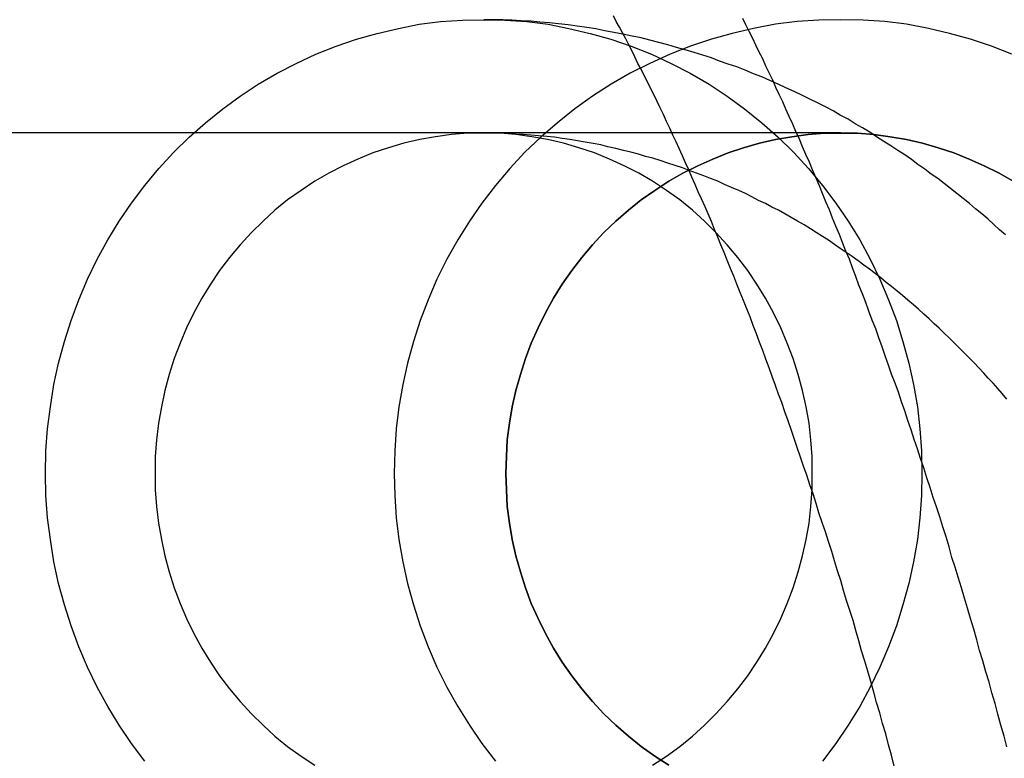
# Model space of a CAD drawing. Extents: x 797 to 1065, y -846 to -15.
# Drawn here: x 966 to 968, y -308 to -307 of the extents above; entities that cross this region are included whole.
import ezdxf

# ---------------------------------------------------------------- set-up
doc = ezdxf.new("R2010")
doc.units = 0
doc.header["$LTSCALE"] = 10
doc.linetypes.add('VERDECKT', pattern=[0.375, 0.25, -0.125])
doc.layers.get('0').update_dxf_attribs({"linetype": 'CONTINUOUS'})
doc.layers.add('STEMPEL', color=3, linetype='CONTINUOUS')

# ---------------------------------------------------------------- blocks, each defined once
blk = doc.blocks.new('A$C0B4CE538')
at = {"color": 1, "linetype": 'VERDECKT', "extrusion": (0, 1, -2e-16)}
blk.add_line((611.7754, 227.4545), (529.0089, 227.4545), dxfattribs=at)
blk.add_line((611.7754, 227.4545), (529.0089, 227.4545), dxfattribs=at)
at = {"color": 1}
for points in [[(612.141, 226.101, 0), (612.135, 226.125, 0), (612.128, 226.149, 0), (612.121, 226.173, 0), (612.115, 226.197, 0), (612.108, 226.22, 0), (612.102, 226.244, 0), (612.095, 226.267, 0), (612.088, 226.291, 0), (612.081, 226.314, 0), (612.075, 226.337, 0), (612.068, 226.361, 0), (612.061, 226.384, 0), (612.054, 226.407, 0), (612.048, 226.429, 0), (612.041, 226.452, 0), (612.034, 226.475, 0), (612.027, 226.497, 0), (612.02, 226.519, 0), (612.014, 226.542, 0), (612.007, 226.564, 0), (612, 226.586, 0), (611.993, 226.608, 0), (611.986, 226.63, 0), (611.979, 226.651, 0), (611.972, 226.673, 0), (611.965, 226.694, 0), (611.958, 226.716, 0), (611.951, 226.737, 0), (611.944, 226.758, 0), (611.937, 226.779, 0), (611.93, 226.8, 0), (611.923, 226.821, 0), (611.916, 226.842, 0), (611.909, 226.862, 0), (611.902, 226.883, 0), (611.895, 226.903, 0), (611.887, 226.923, 0), (611.88, 226.943, 0), (611.873, 226.963, 0), (611.866, 226.983, 0), (611.859, 227.003, 0), (611.852, 227.023, 0), (611.844, 227.042, 0), (611.837, 227.062, 0), (611.83, 227.081, 0), (611.823, 227.1, 0), (611.815, 227.119, 0), (611.808, 227.138, 0), (611.801, 227.157, 0), (611.794, 227.176, 0), (611.786, 227.194, 0), (611.779, 227.213, 0), (611.772, 227.231, 0), (611.764, 227.249, 0), (611.757, 227.267, 0), (611.75, 227.285, 0), (611.742, 227.303, 0), (611.735, 227.321, 0), (611.728, 227.338, 0), (611.72, 227.356, 0), (611.713, 227.373, 0), (611.706, 227.39, 0), (611.698, 227.407, 0), (611.691, 227.424, 0), (611.684, 227.441, 0), (611.676, 227.458, 0), (611.669, 227.474, 0), (611.661, 227.491, 0), (611.654, 227.507, 0), (611.647, 227.523, 0), (611.639, 227.539, 0), (611.632, 227.555, 0), (611.625, 227.571, 0), (611.617, 227.587, 0), (611.61, 227.602, 0), (611.603, 227.618, 0), (611.595, 227.633, 0), (611.588, 227.648, 0), (611.581, 227.663, 0), (611.573, 227.678, 0), (611.566, 227.693, 0), (611.559, 227.707, 0)], [(612.141, 226.101, 0), (612.135, 226.125, 0), (612.128, 226.149, 0), (612.121, 226.173, 0), (612.115, 226.197, 0), (612.108, 226.22, 0), (612.102, 226.244, 0), (612.095, 226.267, 0), (612.088, 226.291, 0), (612.081, 226.314, 0), (612.075, 226.337, 0), (612.068, 226.361, 0), (612.061, 226.384, 0), (612.054, 226.407, 0), (612.048, 226.429, 0), (612.041, 226.452, 0), (612.034, 226.475, 0), (612.027, 226.497, 0), (612.02, 226.519, 0), (612.014, 226.542, 0), (612.007, 226.564, 0), (612, 226.586, 0), (611.993, 226.608, 0), (611.986, 226.63, 0), (611.979, 226.651, 0), (611.972, 226.673, 0), (611.965, 226.694, 0), (611.958, 226.716, 0), (611.951, 226.737, 0), (611.944, 226.758, 0), (611.937, 226.779, 0), (611.93, 226.8, 0), (611.923, 226.821, 0), (611.916, 226.842, 0), (611.909, 226.862, 0), (611.902, 226.883, 0), (611.895, 226.903, 0), (611.887, 226.923, 0), (611.88, 226.943, 0), (611.873, 226.963, 0), (611.866, 226.983, 0), (611.859, 227.003, 0), (611.852, 227.023, 0), (611.844, 227.042, 0), (611.837, 227.062, 0), (611.83, 227.081, 0), (611.823, 227.1, 0), (611.815, 227.119, 0), (611.808, 227.138, 0), (611.801, 227.157, 0), (611.794, 227.176, 0), (611.786, 227.194, 0), (611.779, 227.213, 0), (611.772, 227.231, 0), (611.764, 227.249, 0), (611.757, 227.267, 0), (611.75, 227.285, 0), (611.742, 227.303, 0), (611.735, 227.321, 0), (611.728, 227.338, 0), (611.72, 227.356, 0), (611.713, 227.373, 0), (611.706, 227.39, 0), (611.698, 227.407, 0), (611.691, 227.424, 0), (611.684, 227.441, 0), (611.676, 227.458, 0), (611.669, 227.474, 0), (611.661, 227.491, 0), (611.654, 227.507, 0), (611.647, 227.523, 0), (611.639, 227.539, 0), (611.632, 227.555, 0), (611.625, 227.571, 0), (611.617, 227.587, 0), (611.61, 227.602, 0), (611.603, 227.618, 0), (611.595, 227.633, 0), (611.588, 227.648, 0), (611.581, 227.663, 0), (611.573, 227.678, 0), (611.566, 227.693, 0), (611.559, 227.707, 0)], [(611.893, 226.059, 0), (611.887, 226.083, 0), (611.88, 226.106, 0), (611.874, 226.13, 0), (611.867, 226.153, 0), (611.861, 226.176, 0), (611.854, 226.199, 0), (611.848, 226.222, 0), (611.841, 226.245, 0), (611.835, 226.268, 0), (611.828, 226.29, 0), (611.821, 226.313, 0), (611.815, 226.335, 0), (611.808, 226.358, 0), (611.802, 226.38, 0), (611.795, 226.402, 0), (611.788, 226.424, 0), (611.781, 226.446, 0), (611.775, 226.468, 0), (611.768, 226.489, 0), (611.761, 226.511, 0), (611.755, 226.532, 0), (611.748, 226.554, 0), (611.741, 226.575, 0), (611.734, 226.596, 0), (611.727, 226.617, 0), (611.721, 226.638, 0), (611.714, 226.659, 0), (611.707, 226.679, 0), (611.7, 226.7, 0), (611.693, 226.72, 0), (611.686, 226.74, 0), (611.679, 226.761, 0), (611.672, 226.781, 0), (611.666, 226.801, 0), (611.659, 226.82, 0), (611.652, 226.84, 0), (611.645, 226.86, 0), (611.638, 226.879, 0), (611.631, 226.898, 0), (611.624, 226.918, 0), (611.617, 226.937, 0), (611.61, 226.956, 0), (611.603, 226.975, 0), (611.596, 226.993, 0), (611.589, 227.012, 0), (611.582, 227.03, 0), (611.575, 227.049, 0), (611.568, 227.067, 0), (611.561, 227.085, 0), (611.553, 227.103, 0), (611.546, 227.121, 0), (611.539, 227.139, 0), (611.532, 227.156, 0), (611.525, 227.174, 0), (611.518, 227.191, 0), (611.511, 227.208, 0), (611.504, 227.225, 0), (611.497, 227.242, 0), (611.49, 227.259, 0), (611.483, 227.276, 0), (611.476, 227.292, 0), (611.468, 227.309, 0), (611.461, 227.325, 0), (611.454, 227.341, 0), (611.447, 227.357, 0), (611.44, 227.373, 0), (611.433, 227.389, 0), (611.426, 227.404, 0), (611.419, 227.42, 0), (611.412, 227.435, 0), (611.405, 227.45, 0), (611.398, 227.465, 0), (611.391, 227.48, 0), (611.384, 227.495, 0), (611.377, 227.51, 0), (611.37, 227.524, 0), (611.363, 227.539, 0), (611.356, 227.553, 0), (611.349, 227.567, 0), (611.342, 227.581, 0), (611.335, 227.595, 0), (611.328, 227.608, 0), (611.321, 227.622, 0), (611.315, 227.635, 0), (611.308, 227.649, 0), (611.301, 227.662, 0), (611.294, 227.675, 0), (611.287, 227.688, 0), (611.28, 227.7, 0), (611.274, 227.713, 0)], [(611.893, 226.059, 0), (611.887, 226.083, 0), (611.88, 226.106, 0), (611.874, 226.13, 0), (611.867, 226.153, 0), (611.861, 226.176, 0), (611.854, 226.199, 0), (611.848, 226.222, 0), (611.841, 226.245, 0), (611.835, 226.268, 0), (611.828, 226.29, 0), (611.821, 226.313, 0), (611.815, 226.335, 0), (611.808, 226.358, 0), (611.802, 226.38, 0), (611.795, 226.402, 0), (611.788, 226.424, 0), (611.781, 226.446, 0), (611.775, 226.468, 0), (611.768, 226.489, 0), (611.761, 226.511, 0), (611.755, 226.532, 0), (611.748, 226.554, 0), (611.741, 226.575, 0), (611.734, 226.596, 0), (611.727, 226.617, 0), (611.721, 226.638, 0), (611.714, 226.659, 0), (611.707, 226.679, 0), (611.7, 226.7, 0), (611.693, 226.72, 0), (611.686, 226.74, 0), (611.679, 226.761, 0), (611.672, 226.781, 0), (611.666, 226.801, 0), (611.659, 226.82, 0), (611.652, 226.84, 0), (611.645, 226.86, 0), (611.638, 226.879, 0), (611.631, 226.898, 0), (611.624, 226.918, 0), (611.617, 226.937, 0), (611.61, 226.956, 0), (611.603, 226.975, 0), (611.596, 226.993, 0), (611.589, 227.012, 0), (611.582, 227.03, 0), (611.575, 227.049, 0), (611.568, 227.067, 0), (611.561, 227.085, 0), (611.553, 227.103, 0), (611.546, 227.121, 0), (611.539, 227.139, 0), (611.532, 227.156, 0), (611.525, 227.174, 0), (611.518, 227.191, 0), (611.511, 227.208, 0), (611.504, 227.225, 0), (611.497, 227.242, 0), (611.49, 227.259, 0), (611.483, 227.276, 0), (611.476, 227.292, 0), (611.468, 227.309, 0), (611.461, 227.325, 0), (611.454, 227.341, 0), (611.447, 227.357, 0), (611.44, 227.373, 0), (611.433, 227.389, 0), (611.426, 227.404, 0), (611.419, 227.42, 0), (611.412, 227.435, 0), (611.405, 227.45, 0), (611.398, 227.465, 0), (611.391, 227.48, 0), (611.384, 227.495, 0), (611.377, 227.51, 0), (611.37, 227.524, 0), (611.363, 227.539, 0), (611.356, 227.553, 0), (611.349, 227.567, 0), (611.342, 227.581, 0), (611.335, 227.595, 0), (611.328, 227.608, 0), (611.321, 227.622, 0), (611.315, 227.635, 0), (611.308, 227.649, 0), (611.301, 227.662, 0), (611.294, 227.675, 0), (611.287, 227.688, 0), (611.28, 227.7, 0), (611.274, 227.713, 0)], [(612.138, 227.23, 0), (612.125, 227.241, 0), (612.112, 227.253, 0), (612.099, 227.265, 0), (612.086, 227.276, 0), (612.072, 227.287, 0), (612.059, 227.299, 0), (612.045, 227.31, 0), (612.031, 227.321, 0), (612.017, 227.332, 0), (612.003, 227.343, 0), (611.989, 227.354, 0), (611.974, 227.364, 0), (611.96, 227.375, 0), (611.945, 227.385, 0), (611.931, 227.396, 0), (611.916, 227.406, 0), (611.901, 227.416, 0), (611.885, 227.426, 0), (611.87, 227.436, 0), (611.854, 227.446, 0), (611.839, 227.456, 0), (611.823, 227.466, 0), (611.807, 227.475, 0), (611.791, 227.485, 0), (611.774, 227.494, 0), (611.758, 227.503, 0), (611.741, 227.512, 0), (611.724, 227.521, 0), (611.707, 227.529, 0), (611.689, 227.538, 0), (611.672, 227.546, 0), (611.654, 227.554, 0), (611.637, 227.562, 0), (611.619, 227.57, 0), (611.601, 227.578, 0), (611.583, 227.585, 0), (611.564, 227.593, 0), (611.546, 227.6, 0), (611.527, 227.606, 0), (611.508, 227.613, 0), (611.49, 227.62, 0), (611.471, 227.626, 0), (611.452, 227.632, 0), (611.432, 227.638, 0), (611.413, 227.643, 0), (611.394, 227.649, 0), (611.374, 227.654, 0), (611.354, 227.659, 0), (611.335, 227.664, 0), (611.315, 227.668, 0), (611.295, 227.672, 0), (611.275, 227.676, 0), (611.255, 227.68, 0), (611.235, 227.684, 0), (611.215, 227.687, 0), (611.194, 227.69, 0), (611.174, 227.693, 0), (611.153, 227.695, 0), (611.133, 227.697, 0), (611.112, 227.699, 0), (611.092, 227.701, 0), (611.071, 227.702, 0), (611.05, 227.703, 0), (611.03, 227.704, 0), (611.009, 227.704, 0), (610.988, 227.704, 0)], [(612.138, 227.23, 0), (612.125, 227.241, 0), (612.112, 227.253, 0), (612.099, 227.265, 0), (612.086, 227.276, 0), (612.072, 227.287, 0), (612.059, 227.299, 0), (612.045, 227.31, 0), (612.031, 227.321, 0), (612.017, 227.332, 0), (612.003, 227.343, 0), (611.989, 227.354, 0), (611.974, 227.364, 0), (611.96, 227.375, 0), (611.945, 227.385, 0), (611.931, 227.396, 0), (611.916, 227.406, 0), (611.901, 227.416, 0), (611.885, 227.426, 0), (611.87, 227.436, 0), (611.854, 227.446, 0), (611.839, 227.456, 0), (611.823, 227.466, 0), (611.807, 227.475, 0), (611.791, 227.485, 0), (611.774, 227.494, 0), (611.758, 227.503, 0), (611.741, 227.512, 0), (611.724, 227.521, 0), (611.707, 227.529, 0), (611.689, 227.538, 0), (611.672, 227.546, 0), (611.654, 227.554, 0), (611.637, 227.562, 0), (611.619, 227.57, 0), (611.601, 227.578, 0), (611.583, 227.585, 0), (611.564, 227.593, 0), (611.546, 227.6, 0), (611.527, 227.606, 0), (611.508, 227.613, 0), (611.49, 227.62, 0), (611.471, 227.626, 0), (611.452, 227.632, 0), (611.432, 227.638, 0), (611.413, 227.643, 0), (611.394, 227.649, 0), (611.374, 227.654, 0), (611.354, 227.659, 0), (611.335, 227.664, 0), (611.315, 227.668, 0), (611.295, 227.672, 0), (611.275, 227.676, 0), (611.255, 227.68, 0), (611.235, 227.684, 0), (611.215, 227.687, 0), (611.194, 227.69, 0), (611.174, 227.693, 0), (611.153, 227.695, 0), (611.133, 227.697, 0), (611.112, 227.699, 0), (611.092, 227.701, 0), (611.071, 227.702, 0), (611.05, 227.703, 0), (611.03, 227.704, 0), (611.009, 227.704, 0), (610.988, 227.704, 0)], [(612.141, 226.868, 0), (612.131, 226.88, 0), (612.121, 226.891, 0), (612.111, 226.903, 0), (612.1, 226.914, 0), (612.09, 226.925, 0), (612.079, 226.937, 0), (612.069, 226.948, 0), (612.058, 226.959, 0), (612.047, 226.97, 0), (612.036, 226.981, 0), (612.025, 226.992, 0), (612.014, 227.003, 0), (612.003, 227.013, 0), (611.992, 227.024, 0), (611.981, 227.034, 0), (611.97, 227.045, 0), (611.958, 227.055, 0), (611.946, 227.066, 0), (611.935, 227.076, 0), (611.923, 227.086, 0), (611.911, 227.096, 0), (611.899, 227.106, 0), (611.887, 227.116, 0), (611.875, 227.125, 0), (611.863, 227.135, 0), (611.851, 227.145, 0), (611.838, 227.154, 0), (611.826, 227.163, 0), (611.813, 227.173, 0), (611.8, 227.182, 0), (611.787, 227.191, 0), (611.774, 227.2, 0), (611.761, 227.209, 0), (611.748, 227.218, 0), (611.735, 227.226, 0), (611.721, 227.235, 0), (611.708, 227.243, 0), (611.694, 227.252, 0), (611.68, 227.26, 0), (611.666, 227.268, 0), (611.652, 227.276, 0), (611.638, 227.284, 0), (611.623, 227.291, 0), (611.609, 227.299, 0), (611.594, 227.306, 0), (611.579, 227.314, 0), (611.565, 227.321, 0), (611.55, 227.328, 0), (611.534, 227.334, 0), (611.519, 227.341, 0), (611.504, 227.348, 0), (611.488, 227.354, 0), (611.473, 227.36, 0), (611.457, 227.366, 0), (611.441, 227.372, 0), (611.426, 227.378, 0), (611.41, 227.383, 0), (611.394, 227.388, 0), (611.377, 227.394, 0), (611.361, 227.399, 0), (611.345, 227.403, 0), (611.329, 227.408, 0), (611.312, 227.412, 0), (611.296, 227.416, 0), (611.279, 227.42, 0), (611.262, 227.424, 0), (611.246, 227.428, 0), (611.229, 227.431, 0), (611.212, 227.434, 0), (611.195, 227.437, 0), (611.178, 227.44, 0), (611.161, 227.442, 0), (611.144, 227.445, 0), (611.127, 227.447, 0), (611.109, 227.448, 0), (611.092, 227.45, 0), (611.075, 227.451, 0), (611.058, 227.452, 0), (611.04, 227.453, 0), (611.023, 227.454, 0), (611.005, 227.454, 0), (610.988, 227.454, 0)], [(612.141, 226.868, 0), (612.131, 226.88, 0), (612.121, 226.891, 0), (612.111, 226.903, 0), (612.1, 226.914, 0), (612.09, 226.925, 0), (612.079, 226.937, 0), (612.069, 226.948, 0), (612.058, 226.959, 0), (612.047, 226.97, 0), (612.036, 226.981, 0), (612.025, 226.992, 0), (612.014, 227.003, 0), (612.003, 227.013, 0), (611.992, 227.024, 0), (611.981, 227.034, 0), (611.97, 227.045, 0), (611.958, 227.055, 0), (611.946, 227.066, 0), (611.935, 227.076, 0), (611.923, 227.086, 0), (611.911, 227.096, 0), (611.899, 227.106, 0), (611.887, 227.116, 0), (611.875, 227.125, 0), (611.863, 227.135, 0), (611.851, 227.145, 0), (611.838, 227.154, 0), (611.826, 227.163, 0), (611.813, 227.173, 0), (611.8, 227.182, 0), (611.787, 227.191, 0), (611.774, 227.2, 0), (611.761, 227.209, 0), (611.748, 227.218, 0), (611.735, 227.226, 0), (611.721, 227.235, 0), (611.708, 227.243, 0), (611.694, 227.252, 0), (611.68, 227.26, 0), (611.666, 227.268, 0), (611.652, 227.276, 0), (611.638, 227.284, 0), (611.623, 227.291, 0), (611.609, 227.299, 0), (611.594, 227.306, 0), (611.579, 227.314, 0), (611.565, 227.321, 0), (611.55, 227.328, 0), (611.534, 227.334, 0), (611.519, 227.341, 0), (611.504, 227.348, 0), (611.488, 227.354, 0), (611.473, 227.36, 0), (611.457, 227.366, 0), (611.441, 227.372, 0), (611.426, 227.378, 0), (611.41, 227.383, 0), (611.394, 227.388, 0), (611.377, 227.394, 0), (611.361, 227.399, 0), (611.345, 227.403, 0), (611.329, 227.408, 0), (611.312, 227.412, 0), (611.296, 227.416, 0), (611.279, 227.42, 0), (611.262, 227.424, 0), (611.246, 227.428, 0), (611.229, 227.431, 0), (611.212, 227.434, 0), (611.195, 227.437, 0), (611.178, 227.44, 0), (611.161, 227.442, 0), (611.144, 227.445, 0), (611.127, 227.447, 0), (611.109, 227.448, 0), (611.092, 227.45, 0), (611.075, 227.451, 0), (611.058, 227.452, 0), (611.04, 227.453, 0), (611.023, 227.454, 0), (611.005, 227.454, 0), (610.988, 227.454, 0)]]:
    blk.add_polyline3d(points, dxfattribs=at)
at = {"color": 1, "linetype": 'VERDECKT'}
for points in [[(610.988, 227.704, 0), (611.035, 227.703, 0), (611.083, 227.7, 0), (611.13, 227.694, 0), (611.176, 227.685, 0), (611.223, 227.674, 0), (611.268, 227.661, 0), (611.313, 227.646, 0), (611.358, 227.628, 0), (611.401, 227.608, 0), (611.443, 227.586, 0), (611.485, 227.562, 0), (611.525, 227.536, 0), (611.563, 227.508, 0), (611.601, 227.477, 0), (611.637, 227.445, 0), (611.671, 227.412, 0), (611.704, 227.376, 0), (611.735, 227.339, 0), (611.764, 227.3, 0), (611.791, 227.26, 0), (611.817, 227.219, 0), (611.84, 227.176, 0), (611.861, 227.132, 0), (611.88, 227.087, 0), (611.898, 227.041, 0), (611.912, 226.995, 0), (611.925, 226.947, 0), (611.935, 226.9, 0), (611.944, 226.851, 0), (611.949, 226.802, 0), (611.953, 226.754, 0), (611.954, 226.704, 0), (611.953, 226.655, 0), (611.949, 226.606, 0), (611.944, 226.558, 0), (611.935, 226.509, 0), (611.925, 226.461, 0), (611.912, 226.414, 0), (611.898, 226.368, 0), (611.88, 226.322, 0), (611.861, 226.277, 0), (611.84, 226.233, 0), (611.817, 226.19, 0), (611.791, 226.149, 0), (611.764, 226.109, 0), (611.735, 226.07, 0)], [(610.241, 226.07, 0), (610.212, 226.109, 0), (610.185, 226.149, 0), (610.16, 226.19, 0), (610.136, 226.233, 0), (610.115, 226.277, 0), (610.096, 226.322, 0), (610.079, 226.368, 0), (610.064, 226.414, 0), (610.051, 226.461, 0), (610.041, 226.509, 0), (610.033, 226.558, 0), (610.027, 226.606, 0), (610.023, 226.655, 0), (610.022, 226.704, 0), (610.023, 226.754, 0), (610.027, 226.802, 0), (610.033, 226.851, 0), (610.041, 226.9, 0), (610.051, 226.947, 0), (610.064, 226.995, 0), (610.079, 227.041, 0), (610.096, 227.087, 0), (610.115, 227.132, 0), (610.136, 227.176, 0), (610.16, 227.219, 0), (610.185, 227.26, 0), (610.212, 227.3, 0), (610.241, 227.339, 0), (610.272, 227.376, 0), (610.305, 227.412, 0), (610.339, 227.445, 0), (610.375, 227.477, 0), (610.413, 227.508, 0), (610.451, 227.536, 0), (610.491, 227.562, 0), (610.533, 227.586, 0), (610.575, 227.608, 0), (610.618, 227.628, 0), (610.663, 227.646, 0), (610.708, 227.661, 0), (610.753, 227.674, 0), (610.8, 227.685, 0), (610.846, 227.694, 0), (610.893, 227.7, 0), (610.941, 227.703, 0), (610.988, 227.704, 0)], [(610.022, 226.704, 0), (610.023, 226.754, 0), (610.027, 226.802, 0), (610.033, 226.851, 0), (610.041, 226.9, 0), (610.051, 226.947, 0), (610.064, 226.995, 0), (610.079, 227.041, 0), (610.096, 227.087, 0), (610.115, 227.132, 0), (610.136, 227.176, 0), (610.16, 227.219, 0), (610.185, 227.26, 0), (610.212, 227.3, 0), (610.241, 227.339, 0), (610.272, 227.376, 0), (610.305, 227.412, 0), (610.339, 227.445, 0), (610.375, 227.477, 0), (610.413, 227.508, 0), (610.451, 227.536, 0), (610.491, 227.562, 0), (610.533, 227.586, 0), (610.575, 227.608, 0), (610.618, 227.628, 0), (610.663, 227.646, 0), (610.708, 227.661, 0), (610.753, 227.674, 0), (610.8, 227.685, 0), (610.846, 227.694, 0), (610.893, 227.7, 0), (610.941, 227.703, 0), (610.988, 227.704, 0), (611.035, 227.703, 0), (611.083, 227.7, 0), (611.13, 227.694, 0), (611.176, 227.685, 0), (611.223, 227.674, 0), (611.268, 227.661, 0), (611.313, 227.646, 0), (611.358, 227.628, 0), (611.401, 227.608, 0), (611.443, 227.586, 0), (611.485, 227.562, 0), (611.525, 227.536, 0), (611.563, 227.508, 0), (611.601, 227.477, 0), (611.637, 227.445, 0), (611.671, 227.412, 0), (611.704, 227.376, 0), (611.735, 227.339, 0), (611.764, 227.3, 0), (611.791, 227.26, 0), (611.817, 227.219, 0), (611.84, 227.176, 0), (611.861, 227.132, 0), (611.88, 227.087, 0), (611.898, 227.041, 0), (611.912, 226.995, 0), (611.925, 226.947, 0), (611.935, 226.9, 0), (611.944, 226.851, 0), (611.949, 226.802, 0), (611.953, 226.754, 0), (611.954, 226.704, 0), (611.953, 226.655, 0), (611.949, 226.606, 0), (611.944, 226.558, 0), (611.935, 226.509, 0), (611.925, 226.461, 0), (611.912, 226.414, 0), (611.898, 226.368, 0), (611.88, 226.322, 0), (611.861, 226.277, 0), (611.84, 226.233, 0), (611.817, 226.19, 0), (611.791, 226.149, 0), (611.764, 226.109, 0), (611.735, 226.07, 0)], [(610.241, 226.07, 0), (610.212, 226.109, 0), (610.185, 226.149, 0), (610.16, 226.19, 0), (610.136, 226.233, 0), (610.115, 226.277, 0), (610.096, 226.322, 0), (610.079, 226.368, 0), (610.064, 226.414, 0), (610.051, 226.461, 0), (610.041, 226.509, 0), (610.033, 226.558, 0), (610.027, 226.606, 0), (610.023, 226.655, 0), (610.022, 226.704, 0)], [(610.791, 226.704, 0), (610.792, 226.655, 0), (610.795, 226.606, 0), (610.801, 226.558, 0), (610.81, 226.509, 0), (610.82, 226.461, 0), (610.833, 226.414, 0), (610.848, 226.368, 0), (610.866, 226.322, 0), (610.885, 226.277, 0), (610.907, 226.233, 0), (610.931, 226.19, 0), (610.957, 226.149, 0), (610.984, 226.109, 0), (611.014, 226.07, 0)], [(612.152, 227.628, 0), (612.107, 227.646, 0), (612.061, 227.661, 0), (612.015, 227.674, 0), (611.968, 227.685, 0), (611.92, 227.694, 0), (611.872, 227.7, 0), (611.824, 227.703, 0), (611.775, 227.704, 0), (611.727, 227.703, 0), (611.679, 227.7, 0), (611.631, 227.694, 0), (611.583, 227.685, 0), (611.536, 227.674, 0), (611.49, 227.661, 0), (611.444, 227.646, 0), (611.399, 227.628, 0), (611.354, 227.608, 0), (611.311, 227.586, 0), (611.269, 227.562, 0), (611.228, 227.536, 0), (611.189, 227.508, 0), (611.151, 227.477, 0), (611.114, 227.445, 0), (611.079, 227.412, 0), (611.046, 227.376, 0), (611.014, 227.339, 0), (610.984, 227.3, 0), (610.957, 227.26, 0), (610.931, 227.219, 0), (610.907, 227.176, 0), (610.885, 227.132, 0), (610.866, 227.087, 0), (610.848, 227.041, 0), (610.833, 226.995, 0), (610.82, 226.947, 0), (610.81, 226.9, 0), (610.801, 226.851, 0), (610.795, 226.802, 0), (610.792, 226.754, 0), (610.791, 226.704, 0)], [(610.791, 226.704, 0), (610.792, 226.655, 0), (610.795, 226.606, 0), (610.801, 226.558, 0), (610.81, 226.509, 0), (610.82, 226.461, 0), (610.833, 226.414, 0), (610.848, 226.368, 0), (610.866, 226.322, 0), (610.885, 226.277, 0), (610.907, 226.233, 0), (610.931, 226.19, 0), (610.957, 226.149, 0), (610.984, 226.109, 0), (611.014, 226.07, 0)], [(612.152, 227.628, 0), (612.107, 227.646, 0), (612.061, 227.661, 0), (612.015, 227.674, 0), (611.968, 227.685, 0), (611.92, 227.694, 0), (611.872, 227.7, 0), (611.824, 227.703, 0), (611.775, 227.704, 0), (611.727, 227.703, 0), (611.679, 227.7, 0), (611.631, 227.694, 0), (611.583, 227.685, 0), (611.536, 227.674, 0), (611.49, 227.661, 0), (611.444, 227.646, 0), (611.399, 227.628, 0), (611.354, 227.608, 0), (611.311, 227.586, 0), (611.269, 227.562, 0), (611.228, 227.536, 0), (611.189, 227.508, 0), (611.151, 227.477, 0), (611.114, 227.445, 0), (611.079, 227.412, 0), (611.046, 227.376, 0), (611.014, 227.339, 0), (610.984, 227.3, 0), (610.957, 227.26, 0), (610.931, 227.219, 0), (610.907, 227.176, 0), (610.885, 227.132, 0), (610.866, 227.087, 0), (610.848, 227.041, 0), (610.833, 226.995, 0), (610.82, 226.947, 0), (610.81, 226.9, 0), (610.801, 226.851, 0), (610.795, 226.802, 0), (610.792, 226.754, 0), (610.791, 226.704, 0)], [(610.988, 227.454, 0), (610.953, 227.454, 0), (610.917, 227.451, 0), (610.882, 227.446, 0), (610.847, 227.44, 0), (610.812, 227.432, 0), (610.778, 227.422, 0), (610.744, 227.411, 0), (610.711, 227.397, 0), (610.678, 227.382, 0), (610.647, 227.366, 0), (610.616, 227.348, 0), (610.586, 227.328, 0), (610.556, 227.307, 0), (610.528, 227.284, 0), (610.502, 227.26, 0), (610.476, 227.235, 0), (610.451, 227.208, 0), (610.428, 227.18, 0), (610.406, 227.151, 0), (610.386, 227.121, 0), (610.367, 227.09, 0), (610.349, 227.058, 0), (610.333, 227.025, 0), (610.319, 226.991, 0), (610.306, 226.957, 0), (610.295, 226.922, 0), (610.285, 226.887, 0), (610.278, 226.851, 0), (610.271, 226.815, 0), (610.267, 226.778, 0), (610.264, 226.741, 0), (610.264, 226.704, 0), (610.264, 226.668, 0), (610.267, 226.631, 0), (610.271, 226.594, 0), (610.278, 226.558, 0), (610.285, 226.522, 0), (610.295, 226.487, 0), (610.306, 226.452, 0), (610.319, 226.417, 0), (610.333, 226.384, 0), (610.349, 226.351, 0), (610.367, 226.319, 0), (610.386, 226.288, 0), (610.406, 226.258, 0), (610.428, 226.229, 0), (610.451, 226.201, 0), (610.476, 226.174, 0), (610.502, 226.149, 0), (610.528, 226.125, 0), (610.556, 226.102, 0), (610.586, 226.081, 0), (610.616, 226.061, 0)], [(611.36, 226.061, 0), (611.391, 226.081, 0), (611.42, 226.102, 0), (611.448, 226.125, 0), (611.475, 226.149, 0), (611.5, 226.174, 0), (611.525, 226.201, 0), (611.548, 226.229, 0), (611.57, 226.258, 0), (611.59, 226.288, 0), (611.609, 226.319, 0), (611.627, 226.351, 0), (611.643, 226.384, 0), (611.657, 226.417, 0), (611.67, 226.452, 0), (611.681, 226.487, 0), (611.691, 226.522, 0), (611.699, 226.558, 0), (611.705, 226.594, 0), (611.709, 226.631, 0), (611.712, 226.668, 0), (611.712, 226.704, 0), (611.712, 226.741, 0), (611.709, 226.778, 0), (611.705, 226.815, 0), (611.699, 226.851, 0), (611.691, 226.887, 0), (611.681, 226.922, 0), (611.67, 226.957, 0), (611.657, 226.991, 0), (611.643, 227.025, 0), (611.627, 227.058, 0), (611.609, 227.09, 0), (611.59, 227.121, 0), (611.57, 227.151, 0), (611.548, 227.18, 0), (611.525, 227.208, 0), (611.5, 227.235, 0), (611.475, 227.26, 0), (611.448, 227.284, 0), (611.42, 227.307, 0), (611.391, 227.328, 0), (611.36, 227.348, 0), (611.33, 227.366, 0), (611.298, 227.382, 0), (611.265, 227.397, 0), (611.232, 227.411, 0), (611.198, 227.422, 0), (611.164, 227.432, 0), (611.129, 227.44, 0), (611.094, 227.446, 0), (611.059, 227.451, 0), (611.024, 227.454, 0), (610.988, 227.454, 0)], [(610.264, 226.704, 0), (610.264, 226.668, 0), (610.267, 226.631, 0), (610.271, 226.594, 0), (610.278, 226.558, 0), (610.285, 226.522, 0), (610.295, 226.487, 0), (610.306, 226.452, 0), (610.319, 226.417, 0), (610.333, 226.384, 0), (610.349, 226.351, 0), (610.367, 226.319, 0), (610.386, 226.288, 0), (610.406, 226.258, 0), (610.428, 226.229, 0), (610.451, 226.201, 0), (610.476, 226.174, 0), (610.502, 226.149, 0), (610.528, 226.125, 0), (610.556, 226.102, 0), (610.586, 226.081, 0), (610.616, 226.061, 0)], [(611.36, 226.061, 0), (611.391, 226.081, 0), (611.42, 226.102, 0), (611.448, 226.125, 0), (611.475, 226.149, 0), (611.5, 226.174, 0), (611.525, 226.201, 0), (611.548, 226.229, 0), (611.57, 226.258, 0), (611.59, 226.288, 0), (611.609, 226.319, 0), (611.627, 226.351, 0), (611.643, 226.384, 0), (611.657, 226.417, 0), (611.67, 226.452, 0), (611.681, 226.487, 0), (611.691, 226.522, 0), (611.699, 226.558, 0), (611.705, 226.594, 0), (611.709, 226.631, 0), (611.712, 226.668, 0), (611.712, 226.704, 0), (611.712, 226.741, 0), (611.709, 226.778, 0), (611.705, 226.815, 0), (611.699, 226.851, 0), (611.691, 226.887, 0), (611.681, 226.922, 0), (611.67, 226.957, 0), (611.657, 226.991, 0), (611.643, 227.025, 0), (611.627, 227.058, 0), (611.609, 227.09, 0), (611.59, 227.121, 0), (611.57, 227.151, 0), (611.548, 227.18, 0), (611.525, 227.208, 0), (611.5, 227.235, 0), (611.475, 227.26, 0), (611.448, 227.284, 0), (611.42, 227.307, 0), (611.391, 227.328, 0), (611.36, 227.348, 0), (611.33, 227.366, 0), (611.298, 227.382, 0), (611.265, 227.397, 0), (611.232, 227.411, 0), (611.198, 227.422, 0), (611.164, 227.432, 0), (611.129, 227.44, 0), (611.094, 227.446, 0), (611.059, 227.451, 0), (611.024, 227.454, 0), (610.988, 227.454, 0), (610.953, 227.454, 0), (610.917, 227.451, 0), (610.882, 227.446, 0), (610.847, 227.44, 0), (610.812, 227.432, 0), (610.778, 227.422, 0), (610.744, 227.411, 0), (610.711, 227.397, 0), (610.678, 227.382, 0), (610.647, 227.366, 0), (610.616, 227.348, 0), (610.586, 227.328, 0), (610.556, 227.307, 0), (610.528, 227.284, 0), (610.502, 227.26, 0), (610.476, 227.235, 0), (610.451, 227.208, 0), (610.428, 227.18, 0), (610.406, 227.151, 0), (610.386, 227.121, 0), (610.367, 227.09, 0), (610.349, 227.058, 0), (610.333, 227.025, 0), (610.319, 226.991, 0), (610.306, 226.957, 0), (610.295, 226.922, 0), (610.285, 226.887, 0), (610.278, 226.851, 0), (610.271, 226.815, 0), (610.267, 226.778, 0), (610.264, 226.741, 0), (610.264, 226.704, 0)], [(611.037, 226.704, 0), (611.038, 226.668, 0), (611.04, 226.631, 0), (611.045, 226.594, 0), (611.051, 226.558, 0), (611.059, 226.522, 0), (611.069, 226.487, 0), (611.08, 226.452, 0), (611.093, 226.417, 0), (611.108, 226.384, 0), (611.124, 226.351, 0), (611.142, 226.319, 0), (611.161, 226.288, 0), (611.182, 226.258, 0), (611.204, 226.229, 0), (611.228, 226.201, 0), (611.253, 226.174, 0), (611.279, 226.149, 0), (611.307, 226.125, 0), (611.335, 226.102, 0), (611.365, 226.081, 0), (611.396, 226.061, 0)], [(612.155, 227.348, 0), (612.124, 227.366, 0), (612.091, 227.382, 0), (612.058, 227.397, 0), (612.024, 227.411, 0), (611.99, 227.422, 0), (611.955, 227.432, 0), (611.92, 227.44, 0), (611.884, 227.446, 0), (611.848, 227.451, 0), (611.812, 227.454, 0), (611.775, 227.454, 0), (611.739, 227.454, 0), (611.703, 227.451, 0), (611.667, 227.446, 0), (611.631, 227.44, 0), (611.596, 227.432, 0), (611.561, 227.422, 0), (611.527, 227.411, 0), (611.493, 227.397, 0), (611.46, 227.382, 0), (611.427, 227.366, 0), (611.396, 227.348, 0), (611.365, 227.328, 0), (611.335, 227.307, 0), (611.307, 227.284, 0), (611.279, 227.26, 0), (611.253, 227.235, 0), (611.228, 227.208, 0), (611.204, 227.18, 0), (611.182, 227.151, 0), (611.161, 227.121, 0), (611.142, 227.09, 0), (611.124, 227.058, 0), (611.108, 227.025, 0), (611.093, 226.991, 0), (611.08, 226.957, 0), (611.069, 226.922, 0), (611.059, 226.887, 0), (611.051, 226.851, 0), (611.045, 226.815, 0), (611.04, 226.778, 0), (611.038, 226.741, 0), (611.037, 226.704, 0)], [(611.037, 226.704, 0), (611.038, 226.741, 0), (611.04, 226.778, 0), (611.045, 226.815, 0), (611.051, 226.851, 0), (611.059, 226.887, 0), (611.069, 226.922, 0), (611.08, 226.957, 0), (611.093, 226.991, 0), (611.108, 227.025, 0), (611.124, 227.058, 0), (611.142, 227.09, 0), (611.161, 227.121, 0), (611.182, 227.151, 0), (611.204, 227.18, 0), (611.228, 227.208, 0), (611.253, 227.235, 0), (611.279, 227.26, 0), (611.307, 227.284, 0), (611.335, 227.307, 0), (611.365, 227.328, 0), (611.396, 227.348, 0), (611.427, 227.366, 0), (611.46, 227.382, 0), (611.493, 227.397, 0), (611.527, 227.411, 0), (611.561, 227.422, 0), (611.596, 227.432, 0), (611.631, 227.44, 0), (611.667, 227.446, 0), (611.703, 227.451, 0), (611.739, 227.454, 0), (611.775, 227.454, 0), (611.812, 227.454, 0), (611.848, 227.451, 0), (611.884, 227.446, 0), (611.92, 227.44, 0), (611.955, 227.432, 0), (611.99, 227.422, 0), (612.024, 227.411, 0), (612.058, 227.397, 0), (612.091, 227.382, 0), (612.124, 227.366, 0), (612.155, 227.348, 0)], [(611.396, 226.061, 0), (611.365, 226.081, 0), (611.335, 226.102, 0), (611.307, 226.125, 0), (611.279, 226.149, 0), (611.253, 226.174, 0), (611.228, 226.201, 0), (611.204, 226.229, 0), (611.182, 226.258, 0), (611.161, 226.288, 0), (611.142, 226.319, 0), (611.124, 226.351, 0), (611.108, 226.384, 0), (611.093, 226.417, 0), (611.08, 226.452, 0), (611.069, 226.487, 0), (611.059, 226.522, 0), (611.051, 226.558, 0), (611.045, 226.594, 0), (611.04, 226.631, 0), (611.038, 226.668, 0), (611.037, 226.704, 0)]]:
    blk.add_polyline3d(points, dxfattribs=at)

msp = doc.modelspace()

# ---------------------------------------------------------------- block references
at = {"layer": 'STEMPEL'}
msp.add_blockref('A$C0B4CE538', (356.3451, -534.2817, -54.2345), dxfattribs=at)

doc.saveas('drawing.dxf')
